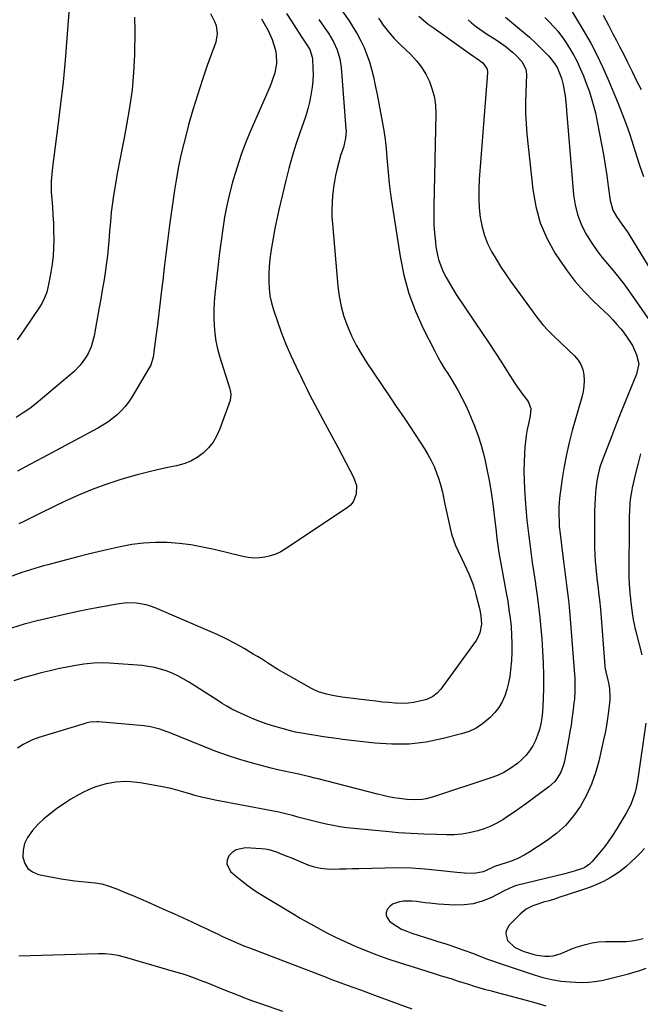
# Model space of a CAD drawing. Units: inches. Extents: x 1890411 to 1896168, y 474853 to 480177.
# Drawn here: x 1891417 to 1891710, y 475992 to 476457 of the extents above; entities that cross this region are included whole.
import ezdxf

# ---------------------------------------------------------------- set-up
doc = ezdxf.new("R2010")
doc.units = ezdxf.units.IN
doc.header["$MEASUREMENT"] = 0
doc.layers.add('7', color=7, linetype='Continuous')
doc.layers.add('8', color=7, linetype='Continuous')

msp = doc.modelspace()

# ---------------------------------------------------------------- linework, layer by layer
at = {"layer": '7', "color": 18}
for points in [[(1891560.83, 476472.63, 2026), (1891572.48, 476456, 2026), (1891574.46, 476452.98, 2026), (1891576.32, 476449.88, 2026), (1891578, 476446.69, 2026), (1891579.55, 476443.42, 2026), (1891580.9, 476440.07, 2026), (1891582.12, 476436.68, 2026), (1891583.12, 476433.21, 2026), (1891583.98, 476429.7, 2026), (1891584.86, 476425.59, 2026), (1891585.74, 476421.36, 2026), (1891586.6, 476417.12, 2026), (1891587.4, 476412.87, 2026), (1891588.18, 476408.61, 2026), (1891588.87, 476404.34, 2026), (1891589.48, 476400.06, 2026), (1891589.95, 476395.77, 2026), (1891590.34, 476391.46, 2026), (1891590.47, 476389.71, 2026), (1891590.92, 476384.52, 2026), (1891591.44, 476379.35, 2026), (1891592.09, 476374.19, 2026), (1891592.83, 476369.03, 2026), (1891596.54, 476344.92, 2026), (1891598.33, 476336.1, 2026), (1891600.66, 476327.44, 2026), (1891603.81, 476319.05, 2026), (1891607.49, 476310.83, 2026), (1891612.92, 476300.1, 2026), (1891614.35, 476297.41, 2026), (1891615.84, 476294.75, 2026), (1891617.43, 476292.15, 2026), (1891619.08, 476289.59, 2026), (1891620.74, 476287.04, 2026), (1891622.33, 476284.44, 2026), (1891623.84, 476281.79, 2026), (1891625.79, 476278.12, 2026), (1891627.39, 476274.88, 2026), (1891628.92, 476271.62, 2026), (1891630.34, 476268.31, 2026), (1891631.7, 476264.96, 2026), (1891632.05, 476264.04, 2026), (1891633.44, 476260.18, 2026), (1891634.7, 476256.28, 2026), (1891635.78, 476252.33, 2026), (1891636.73, 476248.34, 2026), (1891637.56, 476244.49, 2026), (1891638.64, 476239.08, 2026), (1891639.6, 476233.65, 2026), (1891640.38, 476228.19, 2026), (1891641.05, 476222.71, 2026), (1891641.86, 476215.09, 2026), (1891642.25, 476211.73, 2026), (1891642.7, 476208.38, 2026), (1891643.21, 476205.04, 2026), (1891643.79, 476201.71, 2026), (1891646.68, 476186.08, 2026), (1891647.36, 476182.12, 2026), (1891647.97, 476178.15, 2026), (1891648.48, 476174.16, 2026), (1891648.92, 476170.16, 2026), (1891649.21, 476166.16, 2026), (1891649.35, 476162.15, 2026), (1891649.29, 476158.15, 2026), (1891649.08, 476154.14, 2026), (1891648.74, 476149.76, 2026), (1891648.36, 476146.65, 2026), (1891647.81, 476143.57, 2026), (1891646.99, 476140.56, 2026), (1891646, 476137.58, 2026), (1891644.69, 476134.75, 2026), (1891643.16, 476132.08, 2026), (1891641.28, 476129.64, 2026), (1891639.16, 476127.36, 2026), (1891635.44, 476124.23, 2026), (1891632.4, 476122.24, 2026), (1891629.1, 476120.73, 2026), (1891625.61, 476119.54, 2026), (1891616.91, 476117.3, 2026), (1891608.9, 476115.71, 2026), (1891600.86, 476114.72, 2026), (1891592.75, 476114.63, 2026), (1891584.6, 476115.13, 2026), (1891569.47, 476116.93, 2026), (1891567.65, 476117.15, 2026), (1891564.01, 476117.66, 2026), (1891560.38, 476118.22, 2026), (1891556.74, 476118.76, 2026), (1891554.76, 476119.05, 2026), (1891550.98, 476119.67, 2026), (1891547.23, 476120.43, 2026), (1891544.9, 476120.97, 2026), (1891540.89, 476122.02, 2026), (1891536.31, 476123.38, 2026), (1891533.37, 476124.33, 2026), (1891530.45, 476125.36, 2026), (1891527.58, 476126.51, 2026), (1891524.73, 476127.73, 2026), (1891519.46, 476130.14, 2026), (1891517.13, 476131.29, 2026), (1891514.89, 476132.59, 2026), (1891512.69, 476133.96, 2026), (1891510.5, 476135.35, 2026), (1891496.78, 476144.04, 2026), (1891494.24, 476145.54, 2026), (1891491.65, 476146.93, 2026), (1891488.98, 476148.15, 2026), (1891486.26, 476149.26, 2026), (1891483.47, 476150.16, 2026), (1891480.64, 476150.91, 2026), (1891477.76, 476151.42, 2026), (1891474.84, 476151.76, 2026), (1891459.22, 476152.96, 2026), (1891456.84, 476153.08, 2026), (1891452.09, 476152.98, 2026), (1891447.36, 476152.47, 2026), (1891442.65, 476151.71, 2026), (1891440.31, 476151.26, 2026), (1891435.91, 476150.34, 2026), (1891431.53, 476149.38, 2026), (1891427.16, 476148.33, 2026), (1891422.83, 476147.17, 2026), (1891418.51, 476145.93, 2026), (1891414.25, 476144.54, 2026)], [(1891440.54, 476464.12, 2038), (1891439.36, 476447.96, 2038), (1891438.51, 476437.57, 2038), (1891437.54, 476427.18, 2038), (1891436.38, 476416.82, 2038), (1891435.11, 476406.47, 2038), (1891432.53, 476386.96, 2038), (1891432.17, 476383.65, 2038), (1891431.95, 476380.33, 2038), (1891431.98, 476375.34, 2038), (1891432.08, 476373.68, 2038), (1891432.49, 476368.34, 2038), (1891432.75, 476364.47, 2038), (1891432.96, 476360.59, 2038), (1891433.07, 476356.71, 2038), (1891433.13, 476352.83, 2038), (1891433.04, 476348.95, 2038), (1891432.81, 476345.09, 2038), (1891432.37, 476341.25, 2038), (1891431.79, 476337.41, 2038), (1891430.9, 476332.39, 2038), (1891429.82, 476328.07, 2038), (1891428.79, 476325.28, 2038), (1891427.45, 476322.63, 2038), (1891426.67, 476321.37, 2038), (1891418.89, 476309.71, 2038), (1891415.82, 476305.48, 2038)], [(1891677.85, 476460.36, 2014), (1891683.47, 476450.88, 2014), (1891686.54, 476445.46, 2014), (1891689.45, 476439.95, 2014), (1891692.12, 476434.33, 2014), (1891694.65, 476428.64, 2014), (1891699.51, 476416.99, 2014), (1891701.45, 476412.16, 2014), (1891703.28, 476407.29, 2014), (1891704.95, 476402.36, 2014), (1891706.53, 476397.4, 2014), (1891708.08, 476392.43, 2014), (1891709.71, 476387.48, 2014), (1891711.45, 476382.58, 2014)], [(1891558.19, 476456.71, 2028), (1891562.88, 476449.89, 2028), (1891564.04, 476448.07, 2028), (1891565.11, 476446.21, 2028), (1891566.92, 476442.31, 2028), (1891568.2, 476438.21, 2028), (1891568.84, 476433.98, 2028), (1891571.02, 476405.14, 2028), (1891571.07, 476404.01, 2028), (1891570.87, 476400.64, 2028), (1891569.8, 476396.26, 2028), (1891568.69, 476393.05, 2028), (1891567.62, 476389.43, 2028), (1891566.72, 476385.81, 2028), (1891566.12, 476383.07, 2028), (1891565.59, 476380.31, 2028), (1891565.18, 476377.54, 2028), (1891564.84, 476374.75, 2028), (1891564.72, 476373.63, 2028), (1891564.48, 476370.27, 2028), (1891564.36, 476366.91, 2028), (1891564.43, 476363.56, 2028), (1891564.62, 476360.19, 2028), (1891567.13, 476330.92, 2028), (1891567.77, 476326.06, 2028), (1891568.7, 476321.26, 2028), (1891570.05, 476316.57, 2028), (1891571.69, 476311.94, 2028), (1891573.68, 476307.44, 2028), (1891575.85, 476303.04, 2028), (1891578.29, 476298.78, 2028), (1891580.91, 476294.61, 2028), (1891591.07, 476279.51, 2028), (1891592.3, 476277.69, 2028), (1891594.79, 476274.07, 2028), (1891596.05, 476272.26, 2028), (1891598.55, 476268.65, 2028), (1891601, 476265, 2028), (1891606.43, 476256.83, 2028), (1891608.13, 476254.13, 2028), (1891609.74, 476251.38, 2028), (1891611.21, 476248.55, 2028), (1891612.59, 476245.67, 2028), (1891613.81, 476242.72, 2028), (1891614.89, 476239.73, 2028), (1891615.79, 476236.68, 2028), (1891616.56, 476233.58, 2028), (1891617.77, 476227.96, 2028), (1891618.38, 476225.13, 2028), (1891618.99, 476222.3, 2028), (1891619.6, 476219.46, 2028), (1891620.2, 476216.63, 2028), (1891620.91, 476213.83, 2028), (1891621.76, 476211.08, 2028), (1891622.8, 476208.39, 2028), (1891623.97, 476205.76, 2028), (1891625.7, 476202.2, 2028), (1891626.81, 476199.86, 2028), (1891627.9, 476197.51, 2028), (1891628.98, 476195.15, 2028), (1891629.99, 476192.76, 2028), (1891630.9, 476190.35, 2028), (1891631.68, 476187.88, 2028), (1891632.38, 476185.39, 2028), (1891633.89, 476179.32, 2028), (1891634.19, 476177.99, 2028), (1891634.66, 476175.33, 2028), (1891634.92, 476171.29, 2028), (1891634.26, 476167.23, 2028), (1891633.18, 476164.75, 2028), (1891632.45, 476163.59, 2028), (1891616.54, 476141.72, 2028), (1891615.75, 476140.71, 2028), (1891614, 476138.83, 2028), (1891612.02, 476137.2, 2028), (1891609.79, 476136.05, 2028), (1891608.58, 476135.65, 2028), (1891605.76, 476134.92, 2028), (1891603.09, 476134.37, 2028), (1891600.41, 476134.01, 2028), (1891597.7, 476133.91, 2028), (1891594.32, 476134.04, 2028), (1891591.25, 476134.3, 2028), (1891588.2, 476134.59, 2028), (1891585.14, 476134.92, 2028), (1891582.09, 476135.28, 2028), (1891569.32, 476136.88, 2028), (1891565.53, 476137.46, 2028), (1891561.78, 476138.26, 2028), (1891558.14, 476139.4, 2028), (1891556.4, 476140.17, 2028), (1891554.7, 476141.03, 2028), (1891542.74, 476147.7, 2028), (1891538.82, 476149.99, 2028), (1891535, 476152.44, 2028), (1891531.19, 476154.91, 2028), (1891529.26, 476156.1, 2028), (1891527.31, 476157.25, 2028), (1891522.94, 476159.8, 2028), (1891518.75, 476162.13, 2028), (1891514.51, 476164.36, 2028), (1891510.19, 476166.43, 2028), (1891505.82, 476168.4, 2028), (1891481.01, 476179.05, 2028), (1891478.86, 476179.85, 2028), (1891476.68, 476180.52, 2028), (1891472.17, 476181.28, 2028), (1891467.59, 476181.37, 2028), (1891463.04, 476180.83, 2028), (1891450.01, 476178.35, 2028), (1891443.81, 476177.11, 2028), (1891437.63, 476175.81, 2028), (1891431.48, 476174.39, 2028), (1891425.34, 476172.91, 2028), (1891419.24, 476171.27, 2028), (1891413.18, 476169.52, 2028)], [(1891471.2, 476457.87, 2036), (1891471.45, 476451.31, 2036), (1891471.2, 476440.1, 2036), (1891470.79, 476431.75, 2036), (1891470.09, 476423.44, 2036), (1891468.95, 476415.17, 2036), (1891467.52, 476406.94, 2036), (1891466.46, 476401.71, 2036), (1891465.36, 476396.11, 2036), (1891464.3, 476390.5, 2036), (1891463.29, 476384.88, 2036), (1891462.32, 476379.26, 2036), (1891461.19, 476372.47, 2036), (1891460.84, 476370.23, 2036), (1891460.28, 476365.74, 2036), (1891459.88, 476361.24, 2036), (1891459.51, 476356.73, 2036), (1891459.16, 476352.16, 2036), (1891458.86, 476348.75, 2036), (1891458.5, 476345.35, 2036), (1891458.06, 476341.95, 2036), (1891457.58, 476338.57, 2036), (1891457.35, 476337.12, 2036), (1891456.7, 476333.02, 2036), (1891456.02, 476328.92, 2036), (1891455.32, 476324.83, 2036), (1891454.6, 476320.73, 2036), (1891452.86, 476310.97, 2036), (1891452.16, 476307.46, 2036), (1891451.33, 476303.99, 2036), (1891450.8, 476302.29, 2036), (1891449.4, 476299.05, 2036), (1891448.18, 476296.96, 2036), (1891445.68, 476293.6, 2036), (1891442.72, 476290.65, 2036), (1891427.85, 476277.92, 2036), (1891424.88, 476275.5, 2036), (1891421.84, 476273.18, 2036), (1891418.69, 476271.01, 2036), (1891415.46, 476268.94, 2036)], [(1891507.12, 476459.46, 2034), (1891508.99, 476455.81, 2034), (1891509.71, 476453.87, 2034), (1891510.27, 476449.91, 2034), (1891509.55, 476445.97, 2034), (1891505.6, 476434.91, 2034), (1891503.21, 476427.98, 2034), (1891500.93, 476421.02, 2034), (1891498.8, 476414, 2034), (1891496.79, 476406.95, 2034), (1891495.87, 476403.61, 2034), (1891494.47, 476398.19, 2034), (1891493.18, 476392.74, 2034), (1891492.06, 476387.26, 2034), (1891491.05, 476381.75, 2034), (1891490.16, 476376.22, 2034), (1891489.3, 476370.68, 2034), (1891488.51, 476365.14, 2034), (1891487.76, 476359.58, 2034), (1891487.59, 476358.3, 2034), (1891486.8, 476352.1, 2034), (1891486.03, 476345.89, 2034), (1891485.28, 476339.69, 2034), (1891484.56, 476333.48, 2034), (1891484.04, 476328.98, 2034), (1891483.41, 476323.51, 2034), (1891482.76, 476318.05, 2034), (1891482.08, 476312.59, 2034), (1891481.39, 476307.14, 2034), (1891480.13, 476297.35, 2034), (1891478.99, 476293.6, 2034), (1891478.71, 476293.1, 2034), (1891469.96, 476278.43, 2034), (1891468.45, 476276.15, 2034), (1891466.81, 476273.98, 2034), (1891464.96, 476271.97, 2034), (1891462.99, 476270.08, 2034), (1891460.86, 476268.34, 2034), (1891458.67, 476266.71, 2034), (1891456.36, 476265.22, 2034), (1891453.99, 476263.84, 2034), (1891427.88, 476249.78, 2034), (1891421.93, 476246.61, 2034), (1891415.97, 476243.49, 2034)], [(1891586.32, 476457.36, 2024), (1891587.47, 476455.7, 2024), (1891588.65, 476454.06, 2024), (1891591.13, 476450.86, 2024), (1891593.77, 476447.8, 2024), (1891596.6, 476444.92, 2024), (1891601.61, 476440.14, 2024), (1891604.28, 476437.26, 2024), (1891606.68, 476434.21, 2024), (1891608.7, 476430.89, 2024), (1891610.47, 476427.38, 2024), (1891611.78, 476423.69, 2024), (1891612.76, 476419.94, 2024), (1891613.25, 476416.09, 2024), (1891613.42, 476412.18, 2024), (1891612.47, 476368.43, 2024), (1891612.46, 476364.21, 2024), (1891612.57, 476360, 2024), (1891612.86, 476355.8, 2024), (1891613.26, 476351.6, 2024), (1891613.52, 476349.35, 2024), (1891614.03, 476346.33, 2024), (1891614.74, 476343.36, 2024), (1891615.75, 476340.49, 2024), (1891616.95, 476337.67, 2024), (1891618.36, 476334.93, 2024), (1891619.85, 476332.23, 2024), (1891621.44, 476329.59, 2024), (1891623.1, 476326.99, 2024), (1891635.45, 476308.56, 2024), (1891638.44, 476304.07, 2024), (1891641.42, 476299.56, 2024), (1891644.36, 476295.03, 2024), (1891647.29, 476290.49, 2024), (1891650.92, 476284.81, 2024), (1891652.04, 476283.12, 2024), (1891654.37, 476279.8, 2024), (1891656.97, 476276.38, 2024), (1891658.24, 476273.17, 2024), (1891658, 476269.64, 2024), (1891657.1, 476265.9, 2024), (1891656.51, 476263.15, 2024), (1891656.02, 476260.39, 2024), (1891655.68, 476257.6, 2024), (1891655.43, 476254.8, 2024), (1891655.26, 476251.97, 2024), (1891655.09, 476247.74, 2024), (1891655.02, 476243.51, 2024), (1891655.11, 476239.28, 2024), (1891655.31, 476235.06, 2024), (1891655.78, 476228.07, 2024), (1891656.07, 476224.25, 2024), (1891656.41, 476220.44, 2024), (1891656.83, 476216.63, 2024), (1891657.29, 476212.83, 2024), (1891657.61, 476210.46, 2024), (1891658.28, 476205.49, 2024), (1891658.98, 476200.51, 2024), (1891659.7, 476195.54, 2024), (1891660.44, 476190.57, 2024), (1891660.52, 476190.1, 2024), (1891661.26, 476184.9, 2024), (1891661.93, 476179.68, 2024), (1891662.49, 476174.45, 2024), (1891662.99, 476169.22, 2024), (1891663.39, 476164.46, 2024), (1891663.78, 476158.72, 2024), (1891664.07, 476152.99, 2024), (1891664.19, 476147.24, 2024), (1891664.19, 476141.49, 2024), (1891664.12, 476135.7, 2024), (1891664, 476132.85, 2024), (1891663.79, 476130.01, 2024), (1891663.44, 476127.19, 2024), (1891662.96, 476124.25, 2024), (1891662.31, 476121.55, 2024), (1891661.49, 476118.91, 2024), (1891660.42, 476116.37, 2024), (1891659.17, 476113.89, 2024), (1891657.66, 476111.56, 2024), (1891655.99, 476109.39, 2024), (1891654.06, 476107.43, 2024), (1891651.97, 476105.61, 2024), (1891648.37, 476103.06, 2024), (1891645.53, 476101.38, 2024), (1891642.54, 476099.98, 2024), (1891639.44, 476098.78, 2024), (1891612.34, 476089.78, 2024), (1891608.81, 476088.87, 2024), (1891607.01, 476088.61, 2024), (1891603.35, 476088.4, 2024), (1891599.7, 476088.56, 2024), (1891596.29, 476088.99, 2024), (1891593.69, 476089.4, 2024), (1891591.1, 476089.87, 2024), (1891588.53, 476090.43, 2024), (1891585.97, 476091.05, 2024), (1891557.25, 476098.45, 2024), (1891556.2, 476098.72, 2024), (1891554.09, 476099.27, 2024), (1891551.98, 476099.8, 2024), (1891548.79, 476100.51, 2024), (1891544.86, 476101.31, 2024), (1891541.83, 476101.96, 2024), (1891538.81, 476102.65, 2024), (1891535.8, 476103.39, 2024), (1891532.81, 476104.17, 2024), (1891526.87, 476105.79, 2024), (1891520.95, 476107.51, 2024), (1891515.08, 476109.38, 2024), (1891509.28, 476111.47, 2024), (1891503.53, 476113.69, 2024), (1891487.57, 476120.19, 2024), (1891486.15, 476120.75, 2024), (1891483.28, 476121.74, 2024), (1891478.86, 476122.89, 2024), (1891475.85, 476123.3, 2024), (1891454.19, 476125.17, 2024), (1891453.41, 476125.22, 2024), (1891450.27, 476125.04, 2024), (1891448.73, 476124.73, 2024), (1891447.97, 476124.52, 2024), (1891426.15, 476117.8, 2024), (1891423.1, 476116.7, 2024), (1891418.76, 476114.5, 2024), (1891416.02, 476112.76, 2024)], [(1891531.11, 476456.98, 2032), (1891532.51, 476454.82, 2032), (1891534.33, 476451.51, 2032), (1891536.29, 476447.22, 2032), (1891537.69, 476442.72, 2032), (1891538.14, 476440.27, 2032), (1891538.23, 476435.92, 2032), (1891537.44, 476431.59, 2032), (1891536.12, 476427.37, 2032), (1891535.3, 476425.31, 2032), (1891526.21, 476404.51, 2032), (1891523.83, 476398.74, 2032), (1891521.61, 476392.92, 2032), (1891519.64, 476387.01, 2032), (1891517.82, 476381.04, 2032), (1891517.49, 476379.86, 2032), (1891516.08, 476374.42, 2032), (1891514.81, 476368.94, 2032), (1891513.76, 476363.41, 2032), (1891512.87, 476357.86, 2032), (1891512.11, 476352.27, 2032), (1891511.4, 476346.69, 2032), (1891510.74, 476341.09, 2032), (1891510.11, 476335.49, 2032), (1891509.22, 476327.06, 2032), (1891508.92, 476323.37, 2032), (1891508.73, 476319.67, 2032), (1891508.71, 476315.97, 2032), (1891508.81, 476312.27, 2032), (1891509.13, 476308.58, 2032), (1891509.64, 476304.94, 2032), (1891510.42, 476301.34, 2032), (1891511.39, 476297.77, 2032), (1891516.17, 476282.42, 2032), (1891516.36, 476281.75, 2032), (1891516.74, 476279.68, 2032), (1891516.41, 476276.96, 2032), (1891511.57, 476263.53, 2032), (1891510.11, 476260.3, 2032), (1891508.35, 476257.27, 2032), (1891506.15, 476254.55, 2032), (1891503.65, 476252.04, 2032), (1891500.78, 476249.95, 2032), (1891497.76, 476248.19, 2032), (1891494.5, 476246.92, 2032), (1891491.08, 476245.98, 2032), (1891487.83, 476245.36, 2032), (1891482.69, 476244.29, 2032), (1891477.56, 476243.11, 2032), (1891472.48, 476241.77, 2032), (1891467.43, 476240.33, 2032), (1891464.25, 476239.37, 2032), (1891457.69, 476237.21, 2032), (1891451.21, 476234.85, 2032), (1891444.84, 476232.19, 2032), (1891438.55, 476229.33, 2032), (1891427.16, 476223.81, 2032), (1891423.13, 476221.85, 2032), (1891419.1, 476219.86, 2032), (1891416.65, 476218.65, 2032)], [(1891605.47, 476458.3, 2022), (1891607.59, 476456.37, 2022), (1891609.82, 476454.57, 2022), (1891612.12, 476452.85, 2022), (1891628.74, 476441.16, 2022), (1891631.41, 476439.27, 2022), (1891632.73, 476438.31, 2022), (1891635.57, 476436.23, 2022), (1891637.53, 476433.53, 2022), (1891637.78, 476432.21, 2022), (1891637.78, 476431.54, 2022), (1891633.89, 476381.14, 2022), (1891633.69, 476376.67, 2022), (1891633.68, 476372.22, 2022), (1891633.95, 476367.77, 2022), (1891634.41, 476363.33, 2022), (1891634.49, 476362.69, 2022), (1891635.28, 476358.65, 2022), (1891636.37, 476354.71, 2022), (1891637.9, 476350.91, 2022), (1891639.73, 476347.22, 2022), (1891641.84, 476343.64, 2022), (1891644.03, 476340.11, 2022), (1891646.33, 476336.65, 2022), (1891648.71, 476333.24, 2022), (1891659.33, 476318.5, 2022), (1891660.44, 476317.01, 2022), (1891661.57, 476315.53, 2022), (1891663.93, 476312.67, 2022), (1891666.42, 476309.91, 2022), (1891667.72, 476308.59, 2022), (1891669.05, 476307.29, 2022), (1891678.9, 476297.94, 2022), (1891680.57, 476295.97, 2022), (1891681.92, 476293.84, 2022), (1891682.79, 476291.47, 2022), (1891683.33, 476288.94, 2022), (1891683.44, 476286.29, 2022), (1891683.36, 476283.66, 2022), (1891682.97, 476281.06, 2022), (1891682.39, 476278.48, 2022), (1891677.84, 476262.67, 2022), (1891676.37, 476257.09, 2022), (1891675.06, 476251.48, 2022), (1891674.01, 476245.81, 2022), (1891673.11, 476240.11, 2022), (1891671.86, 476230.74, 2022), (1891671.63, 476228.65, 2022), (1891671.52, 476226.56, 2022), (1891671.49, 476223.42, 2022), (1891671.61, 476219.2, 2022), (1891671.71, 476217.44, 2022), (1891672.07, 476213.95, 2022), (1891673.39, 476203.5, 2022), (1891673.86, 476199.79, 2022), (1891674.34, 476196.08, 2022), (1891674.82, 476192.37, 2022), (1891675.31, 476188.67, 2022), (1891675.77, 476184.96, 2022), (1891676.2, 476181.25, 2022), (1891676.55, 476177.53, 2022), (1891676.87, 476173.8, 2022), (1891678.89, 476147.6, 2022), (1891679.01, 476145.65, 2022), (1891679.09, 476141.76, 2022), (1891679.04, 476139.81, 2022), (1891678.81, 476135.92, 2022), (1891678.62, 476133.98, 2022), (1891678.1, 476129.78, 2022), (1891677.68, 476126.71, 2022), (1891677.23, 476123.65, 2022), (1891676.73, 476120.6, 2022), (1891676.19, 476117.56, 2022), (1891674.18, 476106.71, 2022), (1891673.75, 476104.93, 2022), (1891672.46, 476101.52, 2022), (1891670.58, 476098.38, 2022), (1891669.45, 476096.97, 2022), (1891666.74, 476094.52, 2022), (1891655.71, 476086.39, 2022), (1891653.08, 476084.49, 2022), (1891650.42, 476082.63, 2022), (1891647.72, 476080.82, 2022), (1891645, 476079.05, 2022), (1891642.2, 476077.44, 2022), (1891639.33, 476076, 2022), (1891636.33, 476074.81, 2022), (1891633.27, 476073.8, 2022), (1891629.14, 476072.8, 2022), (1891625.64, 476072.21, 2022), (1891622.1, 476071.93, 2022), (1891618.54, 476071.86, 2022), (1891613.74, 476071.99, 2022), (1891607.76, 476072.21, 2022), (1891601.78, 476072.51, 2022), (1891595.82, 476072.93, 2022), (1891589.85, 476073.43, 2022), (1891574.71, 476074.85, 2022), (1891571.43, 476075.23, 2022), (1891568.16, 476075.68, 2022), (1891564.92, 476076.26, 2022), (1891561.68, 476076.91, 2022), (1891558.45, 476077.67, 2022), (1891555.26, 476078.45, 2022), (1891552.08, 476079.29, 2022), (1891548.91, 476080.16, 2022), (1891545.73, 476081.02, 2022), (1891542.55, 476081.83, 2022), (1891539.34, 476082.54, 2022), (1891536.12, 476083.2, 2022), (1891509.25, 476088.33, 2022), (1891507.32, 476088.72, 2022), (1891503.49, 476089.58, 2022), (1891499.67, 476090.55, 2022), (1891497.78, 476091.07, 2022), (1891494, 476092.19, 2022), (1891490.77, 476093.13, 2022), (1891488.41, 476093.74, 2022), (1891483.65, 476094.72, 2022), (1891473.93, 476096.39, 2022), (1891469.36, 476096.93, 2022), (1891467.06, 476097, 2022), (1891462.45, 476096.79, 2022), (1891457.93, 476096.02, 2022), (1891453.44, 476094.69, 2022), (1891451.3, 476093.9, 2022), (1891447.12, 476092.05, 2022), (1891445.1, 476091, 2022), (1891441.15, 476088.69, 2022), (1891439.24, 476087.44, 2022), (1891434.44, 476084.14, 2022), (1891431.38, 476081.86, 2022), (1891428.45, 476079.43, 2022), (1891425.71, 476076.8, 2022), (1891423.09, 476074.02, 2022), (1891420.74, 476070.72, 2022), (1891419.37, 476067.81, 2022), (1891418.73, 476064.66, 2022), (1891418.58, 476061.35, 2022), (1891419.44, 476058.44, 2022), (1891420.86, 476056.03, 2022), (1891423.11, 476054.37, 2022), (1891425.92, 476053.2, 2022), (1891436.72, 476051.22, 2022), (1891439.89, 476050.69, 2022), (1891443.08, 476050.24, 2022), (1891446.27, 476049.9, 2022), (1891449.48, 476049.63, 2022), (1891452.66, 476049.27, 2022), (1891455.8, 476048.71, 2022), (1891458.86, 476047.85, 2022), (1891461.89, 476046.8, 2022), (1891463.22, 476046.27, 2022), (1891466.87, 476044.77, 2022), (1891470.5, 476043.26, 2022), (1891474.12, 476041.7, 2022), (1891477.73, 476040.11, 2022), (1891486.07, 476036.39, 2022), (1891490.14, 476034.56, 2022), (1891494.19, 476032.71, 2022), (1891498.24, 476030.83, 2022), (1891502.27, 476028.94, 2022), (1891505.37, 476027.47, 2022), (1891507.85, 476026.29, 2022), (1891510.34, 476025.13, 2022), (1891512.83, 476023.97, 2022), (1891515.32, 476022.81, 2022), (1891517.82, 476021.68, 2022), (1891520.34, 476020.59, 2022), (1891522.89, 476019.55, 2022), (1891525.44, 476018.54, 2022), (1891561.74, 476004.67, 2022), (1891563.45, 476004.02, 2022), (1891565.16, 476003.38, 2022), (1891568.58, 476002.09, 2022), (1891570.3, 476001.46, 2022), (1891573.73, 476000.2, 2022), (1891578.3, 475998.54, 2022), (1891582.48, 475997.02, 2022), (1891584.57, 475996.24, 2022), (1891602.11, 475989.74, 2022)], [(1891646.25, 476457.73, 2018), (1891652, 476453.14, 2018), (1891654.88, 476450.76, 2018), (1891657.69, 476448.31, 2018), (1891660.41, 476445.76, 2018), (1891663.07, 476443.14, 2018), (1891666.63, 476439.5, 2018), (1891667.43, 476438.62, 2018), (1891669.59, 476435.8, 2018), (1891670.78, 476433.75, 2018), (1891672.12, 476430.65, 2018), (1891672.69, 476429.06, 2018), (1891673.57, 476425.81, 2018), (1891673.89, 476424.15, 2018), (1891674.41, 476420.65, 2018), (1891674.96, 476416.07, 2018), (1891675.17, 476413.77, 2018), (1891678.46, 476373.95, 2018), (1891679.17, 476369.21, 2018), (1891680.29, 476364.6, 2018), (1891682.01, 476360.17, 2018), (1891684.13, 476355.87, 2018), (1891684.91, 476354.54, 2018), (1891687.06, 476351.08, 2018), (1891689.35, 476347.72, 2018), (1891691.84, 476344.51, 2018), (1891694.46, 476341.39, 2018), (1891697.13, 476338.3, 2018), (1891699.71, 476335.15, 2018), (1891702.17, 476331.9, 2018), (1891704.55, 476328.58, 2018), (1891714.2, 476314.6, 2018)], [(1891664.81, 476457.62, 2016), (1891666.44, 476456.06, 2016), (1891669.57, 476452.83, 2016), (1891671.05, 476451.13, 2016), (1891673.76, 476447.55, 2016), (1891675, 476445.67, 2016), (1891676.5, 476443.24, 2016), (1891678.34, 476440.07, 2016), (1891680.07, 476436.83, 2016), (1891681.62, 476433.51, 2016), (1891683.06, 476430.12, 2016), (1891684.13, 476427.39, 2016), (1891685.88, 476422.56, 2016), (1891687.44, 476417.67, 2016), (1891688.72, 476412.7, 2016), (1891689.81, 476407.68, 2016), (1891691.66, 476397.85, 2016), (1891692.55, 476392.91, 2016), (1891693.38, 476387.96, 2016), (1891694.12, 476383, 2016), (1891694.81, 476378.02, 2016), (1891695.68, 476371.3, 2016), (1891697.01, 476366.69, 2016), (1891698.68, 476363.69, 2016), (1891701.18, 476360.17, 2016), (1891703.71, 476356.66, 2016), (1891704.48, 476355.44, 2016), (1891729.7, 476314.14, 2016)], [(1891692.43, 476458.73, 2012), (1891693.68, 476456.35, 2012), (1891694.94, 476453.97, 2012), (1891697.03, 476450.01, 2012), (1891698.69, 476446.84, 2012), (1891700.33, 476443.65, 2012), (1891701.94, 476440.45, 2012), (1891703.53, 476437.24, 2012), (1891706.07, 476432.08, 2012), (1891708.18, 476427.83, 2012), (1891710.31, 476423.6, 2012)], [(1891710.03, 476251.64, 2018), (1891708.72, 476246.76, 2018), (1891707.53, 476241.86, 2018), (1891706.15, 476235.65, 2018), (1891705.78, 476233.81, 2018), (1891705.21, 476230.12, 2018), (1891705.02, 476228.26, 2018), (1891704.77, 476224.52, 2018), (1891704.71, 476222.65, 2018), (1891704.68, 476220.78, 2018), (1891704.51, 476193.32, 2018), (1891704.6, 476190.3, 2018), (1891704.8, 476188.02, 2018), (1891705.22, 476184.43, 2018), (1891705.3, 476183.71, 2018), (1891705.38, 476182.99, 2018), (1891706.08, 476176.55, 2018), (1891706.52, 476173.53, 2018), (1891707.13, 476170.54, 2018), (1891707.37, 476169.55, 2018), (1891707.61, 476168.56, 2018), (1891710.61, 476156.89, 2018)], [(1891712.5, 476124.61, 2018), (1891708.75, 476098.32, 2018), (1891707.97, 476094.1, 2018), (1891707.43, 476092.03, 2018), (1891706.1, 476087.95, 2018), (1891705.29, 476085.97, 2018), (1891703.3, 476082.18, 2018), (1891699.08, 476075.11, 2018), (1891697.15, 476072.07, 2018), (1891695.13, 476069.09, 2018), (1891692.97, 476066.22, 2018), (1891690.7, 476063.42, 2018), (1891687.17, 476059.27, 2018), (1891685.94, 476058.03, 2018), (1891683.76, 476056.56, 2018), (1891682.16, 476055.84, 2018), (1891678.71, 476054.74, 2018), (1891674.35, 476053.57, 2018), (1891651.45, 476047.92, 2018), (1891650.05, 476047.5, 2018), (1891646.04, 476045.62, 2018), (1891639.36, 476042.23, 2018), (1891635.29, 476040.56, 2018), (1891631.13, 476039.34, 2018), (1891626.82, 476038.81, 2018), (1891622.42, 476038.73, 2018), (1891614.59, 476039.22, 2018), (1891610.46, 476039.6, 2018), (1891608.41, 476039.89, 2018), (1891604.31, 476040.5, 2018), (1891602.27, 476040.67, 2018), (1891598.15, 476040.53, 2018), (1891596.29, 476040.34, 2018), (1891592.98, 476039.2, 2018), (1891591.66, 476038.08, 2018), (1891590.52, 476036.69, 2018), (1891590.04, 476035.16, 2018), (1891589.99, 476033.71, 2018), (1891591.6, 476031.15, 2018), (1891592.82, 476030.24, 2018), (1891595.02, 476028.77, 2018), (1891597.3, 476027.46, 2018), (1891599.7, 476026.38, 2018), (1891602.19, 476025.46, 2018), (1891612.01, 476022.37, 2018), (1891614.84, 476021.46, 2018), (1891617.67, 476020.55, 2018), (1891620.49, 476019.61, 2018), (1891624.39, 476018.3, 2018), (1891626.66, 476017.5, 2018), (1891631.16, 476015.84, 2018), (1891633.4, 476014.96, 2018), (1891637.88, 476013.24, 2018), (1891640.14, 476012.43, 2018), (1891642.41, 476011.65, 2018), (1891659.77, 476005.81, 2018), (1891663.95, 476004.59, 2018), (1891668.17, 476003.59, 2018), (1891672.46, 476002.92, 2018), (1891676.8, 476002.48, 2018), (1891679.4, 476002.32, 2018), (1891682.46, 476002.25, 2018), (1891685.51, 476002.35, 2018), (1891688.53, 476002.69, 2018), (1891691.55, 476003.19, 2018), (1891693.1, 476003.52, 2018), (1891696.87, 476004.36, 2018), (1891700.61, 476005.29, 2018), (1891704.33, 476006.32, 2018), (1891708.03, 476007.43, 2018), (1891709.68, 476007.95, 2018), (1891712.76, 476008.94, 2018)], [(1891711.91, 476065.38, 2016), (1891709.88, 476063.25, 2016), (1891707.8, 476061.17, 2016), (1891705.69, 476059.1, 2016), (1891703.3, 476056.95, 2016), (1891700.81, 476054.93, 2016), (1891698.17, 476053.11, 2016), (1891695.43, 476051.42, 2016), (1891692.58, 476049.93, 2016), (1891689.67, 476048.55, 2016), (1891686.69, 476047.34, 2016), (1891683.66, 476046.25, 2016), (1891674.46, 476043.24, 2016), (1891671.93, 476042.42, 2016), (1891669.4, 476041.62, 2016), (1891666.87, 476040.83, 2016), (1891664.33, 476040.06, 2016), (1891661.57, 476039.22, 2016), (1891659.29, 476038.42, 2016), (1891656.05, 476036.78, 2016), (1891653.24, 476034.53, 2016), (1891648.04, 476029.2, 2016), (1891646.57, 476026.58, 2016), (1891646.44, 476025.12, 2016), (1891647.25, 476022.1, 2016), (1891650.54, 476018.84, 2016), (1891653.9, 476017.34, 2016), (1891655.55, 476016.73, 2016), (1891659.17, 476015.61, 2016), (1891661.08, 476015.14, 2016), (1891664.95, 476014.65, 2016), (1891666.95, 476014.63, 2016), (1891668.87, 476014.84, 2016), (1891672.57, 476015.84, 2016), (1891674.34, 476016.63, 2016), (1891677.88, 476018.29, 2016), (1891679.72, 476018.95, 2016), (1891684.02, 476020.22, 2016), (1891687.14, 476020.92, 2016), (1891690.28, 476021.43, 2016), (1891693.47, 476021.62, 2016), (1891696.67, 476021.61, 2016), (1891700.46, 476021.52, 2016), (1891703.2, 476021.61, 2016), (1891705.93, 476021.91, 2016), (1891708.64, 476022.35, 2016), (1891711.33, 476022.97, 2016)], [(1891416.65, 476014.78, 2024), (1891454.31, 476015.95, 2024), (1891457.37, 476015.92, 2024), (1891460.42, 476015.62, 2024), (1891463.44, 476015.08, 2024), (1891466.42, 476014.33, 2024), (1891490.57, 476007.31, 2024), (1891493.53, 476006.41, 2024), (1891496.47, 476005.46, 2024), (1891499.38, 476004.43, 2024), (1891502.28, 476003.35, 2024), (1891505.15, 476002.22, 2024), (1891508.03, 476001.08, 2024), (1891510.89, 475999.92, 2024), (1891513.75, 475998.75, 2024), (1891515.55, 475998, 2024), (1891519.33, 475996.48, 2024), (1891523.11, 475995, 2024), (1891526.93, 475993.6, 2024), (1891530.77, 475992.25, 2024), (1891541.11, 475988.71, 2024)]]:
    msp.add_polyline3d(points, dxfattribs=at)
at = {"layer": '8', "color": 18}
for points in [[(1891542.93, 476459.55, 2030), (1891545.27, 476455.97, 2030), (1891548.66, 476450.7, 2030), (1891550.42, 476447.98, 2030), (1891552.21, 476445.28, 2030), (1891553.94, 476442.55, 2030), (1891555.16, 476438.94, 2030), (1891555.23, 476438.18, 2030), (1891555.46, 476433.69, 2030), (1891555.5, 476430.68, 2030), (1891555.4, 476427.68, 2030), (1891555.09, 476424.7, 2030), (1891554.51, 476421.03, 2030), (1891553.81, 476417.74, 2030), (1891553.01, 476414.47, 2030), (1891552.06, 476411.24, 2030), (1891551.01, 476408.04, 2030), (1891549.33, 476403.27, 2030), (1891547.45, 476397.68, 2030), (1891545.69, 476392.05, 2030), (1891544.11, 476386.37, 2030), (1891542.66, 476380.66, 2030), (1891539.38, 476366.86, 2030), (1891538.38, 476362.45, 2030), (1891537.45, 476358.02, 2030), (1891536.63, 476353.57, 2030), (1891535.87, 476349.1, 2030), (1891535.54, 476347.02, 2030), (1891535.09, 476343.58, 2030), (1891534.76, 476340.14, 2030), (1891534.6, 476336.68, 2030), (1891534.56, 476333.21, 2030), (1891534.77, 476329.77, 2030), (1891535.18, 476326.36, 2030), (1891535.91, 476323, 2030), (1891536.86, 476319.68, 2030), (1891538.54, 476314.63, 2030), (1891540.53, 476309.06, 2030), (1891542.65, 476303.55, 2030), (1891544.99, 476298.13, 2030), (1891547.47, 476292.76, 2030), (1891550.3, 476286.93, 2030), (1891551.48, 476284.53, 2030), (1891552.67, 476282.13, 2030), (1891553.88, 476279.75, 2030), (1891555.1, 476277.37, 2030), (1891556.34, 476274.99, 2030), (1891557.59, 476272.62, 2030), (1891558.85, 476270.26, 2030), (1891560.12, 476267.91, 2030), (1891565.27, 476258.4, 2030), (1891567.19, 476254.83, 2030), (1891569.1, 476251.26, 2030), (1891571, 476247.67, 2030), (1891572.88, 476244.08, 2030), (1891574.67, 476240.66, 2030), (1891575.95, 476236.79, 2030), (1891575.91, 476232.71, 2030), (1891574.45, 476229.01, 2030), (1891573.18, 476227.51, 2030), (1891571.65, 476226.19, 2030), (1891542.58, 476206.86, 2030), (1891540.28, 476205.53, 2030), (1891537.9, 476204.4, 2030), (1891535.4, 476203.57, 2030), (1891532.81, 476202.94, 2030), (1891530.17, 476202.64, 2030), (1891527.54, 476202.55, 2030), (1891524.91, 476202.8, 2030), (1891522.3, 476203.27, 2030), (1891508.88, 476206.56, 2030), (1891503.39, 476207.74, 2030), (1891497.87, 476208.71, 2030), (1891492.3, 476209.36, 2030), (1891486.7, 476209.8, 2030), (1891481.1, 476209.85, 2030), (1891475.52, 476209.59, 2030), (1891469.98, 476208.88, 2030), (1891464.47, 476207.86, 2030), (1891458.89, 476206.59, 2030), (1891454.1, 476205.47, 2030), (1891449.33, 476204.33, 2030), (1891444.56, 476203.14, 2030), (1891439.81, 476201.91, 2030), (1891434.44, 476200.51, 2030), (1891430.31, 476199.41, 2030), (1891428.25, 476198.84, 2030), (1891424.14, 476197.67, 2030), (1891420.07, 476196.36, 2030), (1891418.06, 476195.65, 2030), (1891409.66, 476192.57, 2030)], [(1891628.63, 476456.61, 2020), (1891630.33, 476455.11, 2020), (1891632.61, 476453.27, 2020), (1891634.17, 476452.11, 2020), (1891637.39, 476449.9, 2020), (1891640.7, 476447.82, 2020), (1891642.34, 476446.75, 2020), (1891645.55, 476444.52, 2020), (1891646.65, 476443.72, 2020), (1891649.7, 476441.26, 2020), (1891651.13, 476439.92, 2020), (1891654.04, 476436.87, 2020), (1891655.98, 476433.26, 2020), (1891656.23, 476430.81, 2020), (1891655.84, 476422.48, 2020), (1891655.72, 476417.49, 2020), (1891655.75, 476412.5, 2020), (1891656.01, 476407.51, 2020), (1891656.42, 476402.53, 2020), (1891659.18, 476376.47, 2020), (1891660.6, 476368.5, 2020), (1891662.72, 476360.78, 2020), (1891665.9, 476353.43, 2020), (1891669.78, 476346.33, 2020), (1891671.77, 476343.23, 2020), (1891675.39, 476338.02, 2020), (1891679.24, 476333.01, 2020), (1891683.46, 476328.3, 2020), (1891687.91, 476323.79, 2020), (1891693.07, 476318.94, 2020), (1891695.08, 476316.96, 2020), (1891697.03, 476314.93, 2020), (1891698.89, 476312.82, 2020), (1891700.7, 476310.66, 2020), (1891701.97, 476309.06, 2020), (1891704.11, 476306.17, 2020), (1891706.18, 476302.92, 2020), (1891708.19, 476298.38, 2020), (1891709.17, 476294.23, 2020), (1891708.35, 476290.06, 2020), (1891708.09, 476289.38, 2020), (1891704.5, 476280.56, 2020), (1891702.45, 476275.47, 2020), (1891700.43, 476270.37, 2020), (1891698.43, 476265.26, 2020), (1891696.46, 476260.14, 2020), (1891691.68, 476247.61, 2020), (1891691.07, 476245.88, 2020), (1891690.52, 476244.14, 2020), (1891689.66, 476240.59, 2020), (1891689.35, 476238.78, 2020), (1891688.89, 476235.15, 2020), (1891688.75, 476233.33, 2020), (1891688.6, 476230.74, 2020), (1891688.45, 476227.62, 2020), (1891688.34, 476224.49, 2020), (1891688.28, 476221.37, 2020), (1891688.26, 476218.24, 2020), (1891688.26, 476210.5, 2020), (1891688.32, 476207.35, 2020), (1891688.43, 476204.21, 2020), (1891688.65, 476201.08, 2020), (1891688.93, 476197.95, 2020), (1891689.12, 476196.13, 2020), (1891689.62, 476191.69, 2020), (1891689.88, 476189.48, 2020), (1891690.42, 476185.05, 2020), (1891690.67, 476182.83, 2020), (1891691.08, 476178.39, 2020), (1891693.21, 476151.63, 2020), (1891693.24, 476151.28, 2020), (1891693.38, 476150.23, 2020), (1891693.59, 476149.18, 2020), (1891693.67, 476148.84, 2020), (1891694.66, 476144.98, 2020), (1891694.96, 476143.65, 2020), (1891695.39, 476140.98, 2020), (1891695.56, 476136.91, 2020), (1891695.49, 476135.56, 2020), (1891695.37, 476134.21, 2020), (1891694.91, 476130.16, 2020), (1891694.47, 476126.8, 2020), (1891693.95, 476123.44, 2020), (1891693.33, 476120.11, 2020), (1891692.63, 476116.79, 2020), (1891690.34, 476106.73, 2020), (1891688.79, 476101.17, 2020), (1891686.9, 476095.76, 2020), (1891684.48, 476090.56, 2020), (1891681.73, 476085.5, 2020), (1891678.42, 476080.82, 2020), (1891674.75, 476076.49, 2020), (1891670.54, 476072.69, 2020), (1891665.96, 476069.25, 2020), (1891657.83, 476063.94, 2020), (1891655.15, 476062.35, 2020), (1891652.4, 476060.91, 2020), (1891649.54, 476059.7, 2020), (1891646.61, 476058.64, 2020), (1891641.11, 476056.91, 2020), (1891640.87, 476056.83, 2020), (1891639.54, 476056.23, 2020), (1891635.76, 476054.43, 2020), (1891631.49, 476053.65, 2020), (1891627.03, 476053.76, 2020), (1891625.18, 476053.9, 2020), (1891623.33, 476054.08, 2020), (1891614.53, 476055.1, 2020), (1891608.27, 476055.69, 2020), (1891602.01, 476056.1, 2020), (1891595.73, 476056.26, 2020), (1891589.45, 476056.24, 2020), (1891577.17, 476055.94, 2020), (1891574.13, 476055.87, 2020), (1891571.08, 476055.78, 2020), (1891568.04, 476055.68, 2020), (1891565, 476055.58, 2020), (1891561.99, 476055.66, 2020), (1891559.02, 476055.99, 2020), (1891556.13, 476056.7, 2020), (1891553.27, 476057.66, 2020), (1891545.47, 476060.86, 2020), (1891543.7, 476061.58, 2020), (1891540.14, 476063, 2020), (1891538.36, 476063.7, 2020), (1891534.74, 476064.79, 2020), (1891532.87, 476065.11, 2020), (1891530.98, 476065.3, 2020), (1891523.66, 476065.7, 2020), (1891519.24, 476064.83, 2020), (1891517.4, 476063.59, 2020), (1891515.76, 476061.96, 2020), (1891514.97, 476060.03, 2020), (1891514.75, 476058.16, 2020), (1891516.56, 476054.68, 2020), (1891518.78, 476052.73, 2020), (1891521.82, 476050.21, 2020), (1891524.94, 476047.79, 2020), (1891528.18, 476045.55, 2020), (1891531.51, 476043.43, 2020), (1891546.36, 476034.48, 2020), (1891549.45, 476032.65, 2020), (1891552.54, 476030.85, 2020), (1891555.67, 476029.08, 2020), (1891558.8, 476027.34, 2020), (1891561.97, 476025.67, 2020), (1891565.16, 476024.04, 2020), (1891568.4, 476022.5, 2020), (1891571.66, 476021.02, 2020), (1891575.3, 476019.42, 2020), (1891580.44, 476017.27, 2020), (1891585.62, 476015.24, 2020), (1891590.87, 476013.38, 2020), (1891596.16, 476011.63, 2020), (1891605.81, 476008.63, 2020), (1891609.22, 476007.57, 2020), (1891612.63, 476006.5, 2020), (1891616.03, 476005.43, 2020), (1891619.44, 476004.36, 2020), (1891620.93, 476003.89, 2020), (1891623.59, 476003.05, 2020), (1891626.26, 476002.22, 2020), (1891628.92, 476001.38, 2020), (1891631.59, 476000.55, 2020), (1891634.26, 475999.74, 2020), (1891636.94, 475998.96, 2020), (1891639.64, 475998.22, 2020), (1891642.34, 475997.52, 2020), (1891646.65, 475996.42, 2020), (1891651.34, 475995.2, 2020), (1891656.02, 475993.93, 2020), (1891660.67, 475992.59, 2020), (1891665.31, 475991.21, 2020)]]:
    msp.add_polyline3d(points, dxfattribs=at)

doc.saveas('drawing.dxf')
